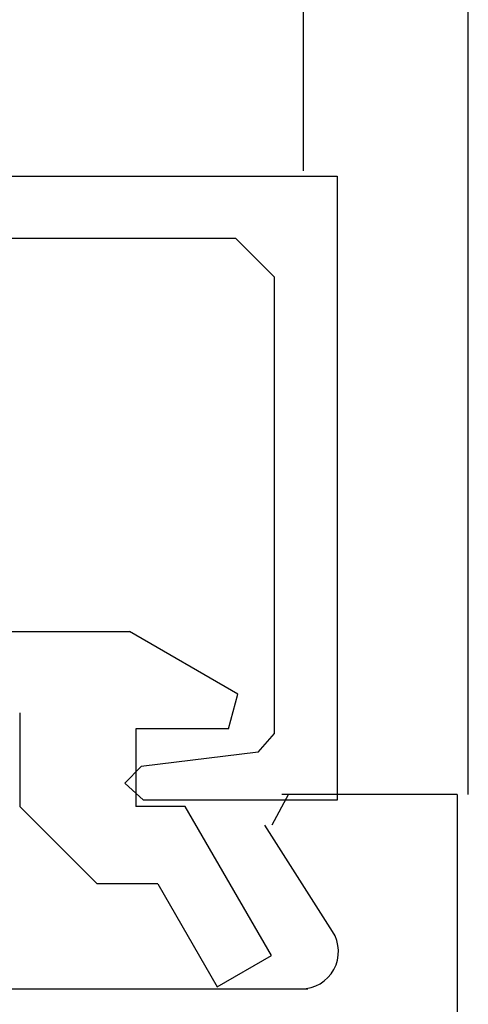
# Model space of a CAD drawing. Extents: x 0 to 138, y -1 to 81.
# Drawn here: x 46 to 47, y 35 to 36 of the extents above; entities that cross this region are included whole.
import ezdxf

# ---------------------------------------------------------------- set-up
doc = ezdxf.new("R2010")
doc.units = 0
doc.header["$MEASUREMENT"] = 0
doc.layers.get('0').update_dxf_attribs({"linetype": 'CONTINUOUS'})
doc.layers.add('Object', color=7, linetype='CONTINUOUS', lineweight=30)
doc.layers.add('OBJECT DETAIL', color=254, linetype='CONTINUOUS', lineweight=25)

# ---------------------------------------------------------------- blocks, each defined once
blk = doc.blocks.new('GLSTOP')
for p, q in [((-0.66738, 0.77842), (-0.16733, 0.77842)), ((-0.66738, 0.19707), (-0.66738, 0.77842)), ((-0.16733, 0.77842), (-0.16733, 0.62332)), ((-0.17202, 0.73959), (-0.14733, 0.72614)), ((-0.58638, 0.72839), (-0.61737, 0.69737)), ((-0.22061, 0.72839), (-0.58637, 0.72839)), ((-0.20572, 0.7152), (-0.22062, 0.72839)), ((-0.04279, 0.72575), (-0.16233, 0.6567)), ((-0.01779, 0.68242), (-0.04279, 0.72575)), ((-0.20572, 0.71521), (-0.19421, 0.62149)), ((-0.25233, 0.69889), (-0.30234, 0.61222)), ((-0.22433, 0.69138), (-0.25233, 0.69889)), ((-0.22433, 0.69138), (-0.22433, 0.61732)), ((-0.10032, 0.63475), (-0.01778, 0.68242)), ((-0.16233, 0.6567), (-0.16233, 0.61732)), ((-0.10032, 0.63475), (-0.10032, 0.5863)), ((-0.22433, 0.61732), (-0.16233, 0.61732)), ((-0.19422, 0.62149), (-0.18083, 0.60839)), ((-0.18083, 0.60839), (-0.16733, 0.62332)), ((-0.30234, 0.2571), (-0.30234, 0.61222)), ((-0.16233, 0.52426), (-0.10032, 0.5863)), ((-0.23734, 0.52426), (-0.16233, 0.52426))]:
    blk.add_line(p, q)
at = {"layer": 'OBJECT DETAIL'}
blk.add_line((-0.61737, 0.69737), (-0.61737, 0.40319), dxfattribs=at)

msp = doc.modelspace()

# ---------------------------------------------------------------- linework, layer by layer
at = {"layer": 'Object'}
for p, q in [((46.66334, 36.13753), (46.66334, 38.97846)), ((46.79533, 35.63782), (46.79533, 38.97846)), ((46.78635, 35.63782), (46.64594, 35.63782)), ((46.78635, 35.63782), (46.78635, 31.32627)), ((46.68671, 35.52803), (46.63251, 35.61316)), ((45.92789, 35.48192), (46.66679, 35.48192))]:
    msp.add_line(p, q, dxfattribs=at)
msp.add_arc((46.66143, 35.5119), 0.02998, 270, 32.55207, dxfattribs=at)

# ---------------------------------------------------------------- block references
at = {"layer": 'OBJECT DETAIL', "rotation": 270}
msp.add_blockref('GLSTOP', (45.9119, 35.46593), dxfattribs=at)

doc.saveas('drawing.dxf')
